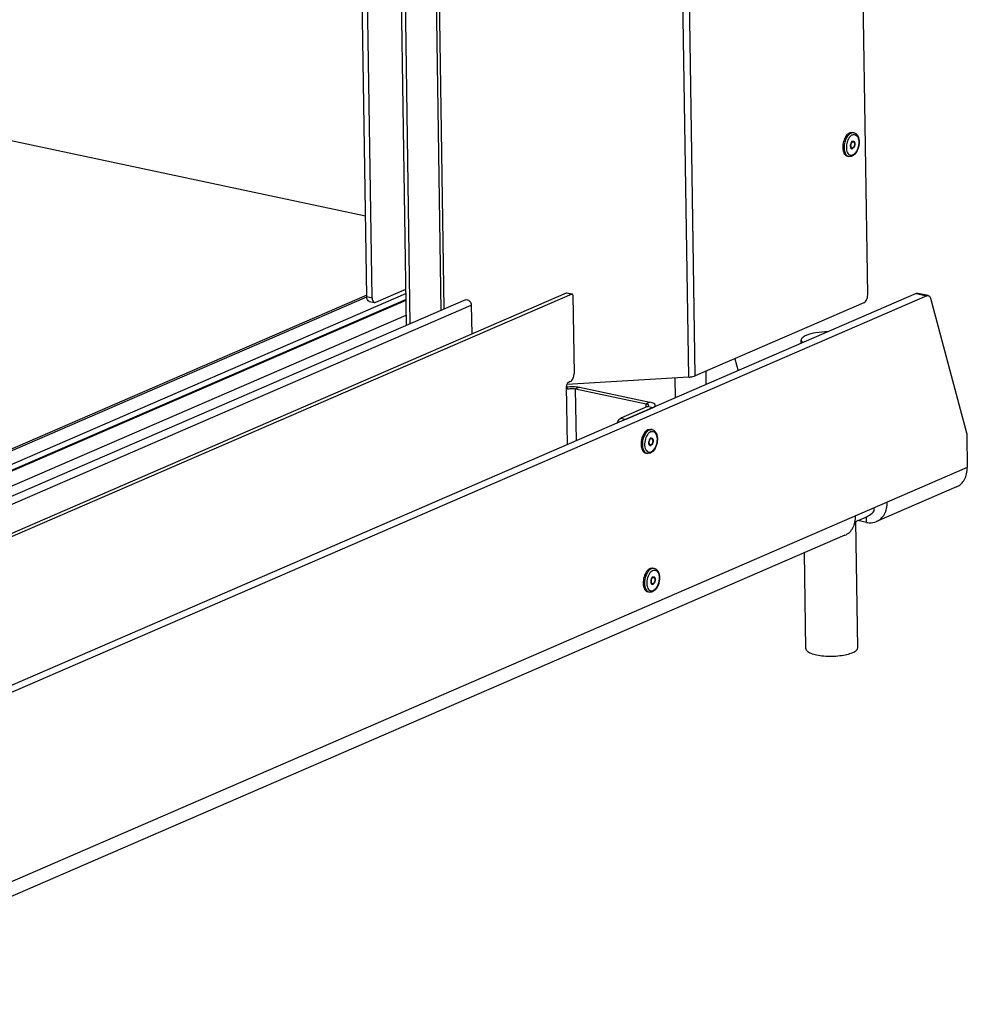
# Model space of a CAD drawing. Units: millimetres. Extents: x 0 to 7000, y 0 to 4950.
# Drawn here: x 3105 to 3397, y 440 to 744 of the extents above; entities that cross this region are included whole.
import ezdxf

# ---------------------------------------------------------------- set-up
doc = ezdxf.new("R2010")
doc.units = ezdxf.units.MM
doc.header["$LTSCALE"] = 385
for name, color, linetype in [('BR100GO060030TEKEN', 7, 'CONTINUOUS'), ('DIN6334-M16-RECHTS-STAALTEKEN', 7, 'CONTINUOUS'), ('DIN7337A-4_0X10_0-AL-STAALTEKEN', 7, 'CONTINUOUS'), ('DIN7337A-4_0X7_0-AL-STAAL-TEKEN', 7, 'CONTINUOUS'), ('INF060VTEKEN', 7, 'CONTINUOUS'), ('PAN002TEKEN', 7, 'CONTINUOUS'), ('PAN005TEKEN', 7, 'CONTINUOUS'), ('PAN017-100TEKEN', 7, 'CONTINUOUS'), ('PAN027-100TEKEN', 7, 'CONTINUOUS'), ('PANCUB003-100TEKEN', 7, 'CONTINUOUS'), ('PANCUB005TEKEN', 7, 'CONTINUOUS'), ('PANCUBMAG011TEKEN', 7, 'CONTINUOUS'), ('VOET-M16X100TEKEN', 7, 'CONTINUOUS')]:
    doc.layers.add(name, color=color, linetype=linetype)

msp = doc.modelspace()

# ---------------------------------------------------------------- linework, layer by layer
at = {"layer": 'BR100GO060030TEKEN', "color": 7, "linetype": 'Continuous'}
msp.add_line((3211.456, 682.883), (3098.604, 706.848), dxfattribs=at)
at = {"layer": 'DIN6334-M16-RECHTS-STAALTEKEN', "color": 5, "linetype": 'Continuous'}
msp.add_line((3368.411, 591.934), (3368.396, 592.91), dxfattribs=at)
for points, knots in [([(3364.322, 589.396), (3364.669, 589.547), (3365.551, 589.927), (3367.019, 590.609), (3368.009, 591.412), (3368.411, 591.934)], [0, 0, 0, 0, 0.2338781, 0.5933786, 1, 1, 1, 1]), ([(3362.437, 588.612), (3362.595, 588.67), (3363.229, 588.918), (3363.852, 589.193), (3364.322, 589.396)], [0, 0, 0, 0, 0.2474558, 1, 1, 1, 1])]:
    msp.add_open_spline(points, degree=3, knots=knots, dxfattribs=at)
at = {"layer": 'DIN7337A-4_0X10_0-AL-STAALTEKEN', "color": 5, "linetype": 'Continuous'}
for p, q in [((3299.84, 617.032), (3299.437, 617.117)), ((3299.671, 614.256), (3299.51, 614.29)), ((3299.256, 612.3), (3299.095, 612.334)), ((3298.282, 609.695), (3297.879, 609.781)), ((3300.493, 574.223), (3300.09, 574.309)), ((3300.325, 571.448), (3300.164, 571.482)), ((3299.91, 569.491), (3299.748, 569.526)), ((3298.935, 566.887), (3298.532, 566.973))]:
    msp.add_line(p, q, dxfattribs=at)
for centre, radius, start, end in [((3301.49, 613.346), 3.74, 144.05634, 145.3833), ((3299.831, 613.648), 0.865, 127.94245, 131.39703), ((3299.44, 614.048), 0.454, 54.18132, 55.35778), ((3301.29, 612.393), 3.742, 190.60233, 191.94212), ((3299.134, 612.543), 0.413, 271.14734, 275.22664), ((3299.132, 612.563), 0.433, 275.23725, 279.5928), ((3298.935, 612.942), 0.865, 307.94245, 311.39703), ((3298.598, 611.013), 1.359, 236.89864, 239.55935), ((3302.144, 570.537), 3.74, 144.05634, 145.3833), ((3300.485, 570.84), 0.865, 127.94245, 131.39703), ((3300.094, 571.24), 0.454, 54.18132, 55.35778), ((3301.944, 569.585), 3.742, 190.60233, 191.94212), ((3299.788, 569.735), 0.413, 271.14734, 275.22664), ((3299.786, 569.754), 0.433, 275.23725, 279.5928), ((3299.589, 570.133), 0.865, 307.94245, 311.39703), ((3299.251, 568.205), 1.359, 236.89864, 239.55935)]:
    msp.add_arc(centre, radius, start, end, dxfattribs=at)
for points, knots in [([(3299.006, 616.931), (3298.749, 616.819), (3298.243, 616.444), (3297.41, 615.33), (3296.918, 613.881), (3296.807, 612.364), (3296.954, 611.089), (3297.394, 610.175), (3297.856, 609.874)], [0, 0, 0, 0, 0.1047799, 0.2294999, 0.5162162, 0.6611991, 0.7941604, 1, 1, 1, 1]), ([(3298.603, 617.016), (3298.483, 616.964), (3297.959, 616.664), (3297.562, 616.18), (3297.316, 615.782)], [0, 0, 0, 0, 0.2192634, 1, 1, 1, 1]), ([(3298.603, 617.016), (3298.672, 617.046), (3298.938, 617.143), (3299.234, 617.16), (3299.437, 617.117)], [0, 0, 0, 0, 0.2661917, 1, 1, 1, 1]), ([(3299.006, 616.931), (3299.075, 616.961), (3299.341, 617.057), (3299.637, 617.075), (3299.84, 617.032)], [0, 0, 0, 0, 0.2661917, 1, 1, 1, 1]), ([(3299.84, 617.032), (3300.129, 616.97), (3300.698, 616.652), (3301.232, 615.807), (3301.492, 614.75), (3301.499, 613.57), (3301.262, 612.369), (3300.698, 610.988), (3299.933, 610.084), (3299.307, 609.813)], [0, 0, 0, 0, 0.1031406, 0.2142291, 0.3395271, 0.4780157, 0.6222318, 0.7622626, 1, 1, 1, 1]), ([(3297.316, 615.782), (3296.961, 615.206), (3296.48, 613.911), (3296.393, 612.532), (3296.484, 611.861)], [0, 0, 0, 0, 0.5000216, 1, 1, 1, 1]), ([(3298.412, 615.47), (3298.042, 614.933), (3297.558, 613.684), (3297.492, 612.346), (3297.612, 611.705)], [0, 0, 0, 0, 0.4999545, 1, 1, 1, 1]), ([(3299.416, 616.37), (3299.33, 616.332), (3298.956, 616.127), (3298.656, 615.807), (3298.462, 615.541)], [0, 0, 0, 0, 0.2233886, 1, 1, 1, 1]), ([(3299.259, 614.297), (3299.097, 614.154), (3298.852, 613.741), (3298.735, 613.168), (3298.766, 612.706), (3298.853, 612.416), (3299, 612.199), (3299.144, 612.119), (3299.214, 612.104)], [0, 0, 0, 0, 0.259711, 0.5541, 0.691848, 0.812513, 0.913437, 1, 1, 1, 1]), ([(3299.449, 614.229), (3299.286, 614.159), (3299.088, 613.913), (3298.936, 613.544), (3298.87, 613.213), (3298.868, 612.891), (3298.932, 612.609), (3299.057, 612.394), (3299.191, 612.314), (3299.256, 612.3)], [0, 0, 0, 0, 0.2353732, 0.3815259, 0.53302, 0.6778705, 0.8057549, 0.9115041, 1, 1, 1, 1]), ([(3299.288, 614.264), (3299.245, 614.245), (3299.19, 614.211), (3299.141, 614.17), (3299.128, 614.159)], [0, 0, 0, 0, 0.7340712, 1, 1, 1, 1]), ([(3299.288, 614.264), (3299.306, 614.271), (3299.377, 614.297), (3299.456, 614.302), (3299.51, 614.29)], [0, 0, 0, 0, 0.2660529, 1, 1, 1, 1]), ([(3299.416, 616.37), (3299.644, 616.468), (3300.183, 616.55), (3300.893, 616.052), (3301.293, 615.178), (3301.435, 614.071), (3301.303, 612.856), (3300.917, 611.7), (3300.334, 610.759), (3299.792, 610.308), (3299.511, 610.186)], [0, 0, 0, 0, 0.0918999, 0.1844669, 0.2991716, 0.4388971, 0.5936159, 0.747937, 0.8865968, 1, 1, 1, 1]), ([(3299.446, 614.42), (3299.468, 614.429), (3299.553, 614.46), (3299.648, 614.466), (3299.713, 614.452)], [0, 0, 0, 0, 0.2660529, 1, 1, 1, 1]), ([(3299.449, 614.229), (3299.468, 614.237), (3299.538, 614.263), (3299.617, 614.268), (3299.671, 614.256)], [0, 0, 0, 0, 0.2660529, 1, 1, 1, 1]), ([(3299.671, 614.256), (3299.737, 614.242), (3299.871, 614.162), (3299.996, 613.947), (3300.06, 613.665), (3300.058, 613.343), (3299.991, 613.012), (3299.839, 612.642), (3299.641, 612.397), (3299.478, 612.327)], [0, 0, 0, 0, 0.0884959, 0.1942451, 0.3221295, 0.46698, 0.6184741, 0.7646268, 1, 1, 1, 1]), ([(3299.713, 614.452), (3299.791, 614.435), (3299.952, 614.339), (3300.102, 614.08), (3300.179, 613.742), (3300.177, 613.356), (3300.096, 612.959), (3299.914, 612.515), (3299.677, 612.221), (3299.481, 612.136)], [0, 0, 0, 0, 0.0884959, 0.1942451, 0.3221295, 0.46698, 0.6184741, 0.7646268, 1, 1, 1, 1]), ([(3299.706, 614.417), (3299.736, 614.395), (3299.861, 614.279), (3299.931, 614.115), (3299.965, 613.987)], [0, 0, 0, 0, 0.2201323, 1, 1, 1, 1]), ([(3296.484, 611.861), (3296.52, 611.597), (3296.629, 611.104), (3296.927, 610.459), (3297.344, 609.989), (3297.702, 609.818), (3297.879, 609.781)], [0, 0, 0, 0, 0.3023334, 0.5671583, 0.7954556, 1, 1, 1, 1]), ([(3297.629, 611.619), (3297.686, 611.348), (3297.846, 610.861), (3298.284, 610.281), (3298.9, 610.017), (3299.321, 610.104), (3299.511, 610.186)], [0, 0, 0, 0, 0.3033425, 0.5548828, 0.7731912, 1, 1, 1, 1]), ([(3298.802, 612.604), (3298.818, 612.568), (3298.883, 612.45), (3299, 612.354), (3299.095, 612.334)], [0, 0, 0, 0, 0.2871354, 1, 1, 1, 1]), ([(3299.214, 612.104), (3299.279, 612.09), (3299.374, 612.096), (3299.459, 612.127), (3299.481, 612.136)], [0, 0, 0, 0, 0.7339471, 1, 1, 1, 1]), ([(3299.256, 612.3), (3299.31, 612.288), (3299.389, 612.293), (3299.46, 612.319), (3299.478, 612.327)], [0, 0, 0, 0, 0.7339471, 1, 1, 1, 1]), ([(3299.307, 609.813), (3299.225, 609.778), (3298.899, 609.66), (3298.534, 609.642), (3298.282, 609.695)], [0, 0, 0, 0, 0.2566059, 1, 1, 1, 1]), ([(3299.257, 574.208), (3299.326, 574.238), (3299.591, 574.334), (3299.888, 574.352), (3300.09, 574.309)], [0, 0, 0, 0, 0.2661917, 1, 1, 1, 1]), ([(3299.66, 574.123), (3299.729, 574.152), (3299.994, 574.249), (3300.291, 574.266), (3300.493, 574.223)], [0, 0, 0, 0, 0.2661917, 1, 1, 1, 1]), ([(3297.97, 572.973), (3297.614, 572.397), (3297.134, 571.102), (3297.047, 569.724), (3297.138, 569.053)], [0, 0, 0, 0, 0.5000216, 1, 1, 1, 1]), ([(3299.66, 574.123), (3299.403, 574.011), (3298.897, 573.636), (3298.064, 572.522), (3297.572, 571.073), (3297.461, 569.556), (3297.608, 568.281), (3298.048, 567.367), (3298.509, 567.066)], [0, 0, 0, 0, 0.1047799, 0.2294999, 0.5162162, 0.6611991, 0.7941604, 1, 1, 1, 1]), ([(3299.257, 574.208), (3299.136, 574.156), (3298.612, 573.856), (3298.216, 573.372), (3297.97, 572.973)], [0, 0, 0, 0, 0.2192634, 1, 1, 1, 1]), ([(3299.066, 572.662), (3298.695, 572.125), (3298.211, 570.876), (3298.145, 569.538), (3298.266, 568.896)], [0, 0, 0, 0, 0.4999545, 1, 1, 1, 1]), ([(3300.07, 573.561), (3299.983, 573.524), (3299.609, 573.319), (3299.31, 572.999), (3299.116, 572.732)], [0, 0, 0, 0, 0.2233886, 1, 1, 1, 1]), ([(3299.912, 571.489), (3299.75, 571.346), (3299.506, 570.932), (3299.389, 570.359), (3299.42, 569.897), (3299.507, 569.608), (3299.654, 569.39), (3299.798, 569.311), (3299.868, 569.296)], [0, 0, 0, 0, 0.259711, 0.5541, 0.691848, 0.812513, 0.913437, 1, 1, 1, 1]), ([(3300.103, 571.421), (3299.94, 571.35), (3299.742, 571.105), (3299.59, 570.735), (3299.523, 570.405), (3299.521, 570.083), (3299.585, 569.801), (3299.71, 569.586), (3299.844, 569.505), (3299.91, 569.491)], [0, 0, 0, 0, 0.2353732, 0.3815259, 0.53302, 0.6778705, 0.8057549, 0.9115041, 1, 1, 1, 1]), ([(3299.942, 571.455), (3299.899, 571.437), (3299.844, 571.402), (3299.795, 571.362), (3299.782, 571.35)], [0, 0, 0, 0, 0.7340712, 1, 1, 1, 1]), ([(3299.942, 571.455), (3299.96, 571.463), (3300.031, 571.489), (3300.11, 571.493), (3300.164, 571.482)], [0, 0, 0, 0, 0.2660529, 1, 1, 1, 1]), ([(3300.493, 574.223), (3300.783, 574.162), (3301.352, 573.843), (3301.886, 572.998), (3302.146, 571.941), (3302.153, 570.762), (3301.916, 569.561), (3301.352, 568.18), (3300.586, 567.276), (3299.96, 567.005)], [0, 0, 0, 0, 0.1031406, 0.2142291, 0.3395271, 0.4780157, 0.6222318, 0.7622626, 1, 1, 1, 1]), ([(3300.07, 573.561), (3300.298, 573.66), (3300.837, 573.742), (3301.547, 573.243), (3301.947, 572.369), (3302.088, 571.262), (3301.956, 570.048), (3301.571, 568.891), (3300.988, 567.95), (3300.445, 567.5), (3300.165, 567.378)], [0, 0, 0, 0, 0.0918999, 0.1844669, 0.2991716, 0.4388971, 0.5936159, 0.747937, 0.8865968, 1, 1, 1, 1]), ([(3300.1, 571.611), (3300.122, 571.621), (3300.207, 571.652), (3300.302, 571.657), (3300.367, 571.643)], [0, 0, 0, 0, 0.2660529, 1, 1, 1, 1]), ([(3300.103, 571.421), (3300.121, 571.429), (3300.192, 571.455), (3300.271, 571.459), (3300.325, 571.448)], [0, 0, 0, 0, 0.2660529, 1, 1, 1, 1]), ([(3300.325, 571.448), (3300.39, 571.434), (3300.524, 571.354), (3300.649, 571.138), (3300.713, 570.857), (3300.711, 570.534), (3300.645, 570.204), (3300.493, 569.834), (3300.295, 569.589), (3300.132, 569.518)], [0, 0, 0, 0, 0.0884959, 0.1942451, 0.3221295, 0.46698, 0.6184741, 0.7646268, 1, 1, 1, 1]), ([(3300.367, 571.643), (3300.445, 571.627), (3300.606, 571.53), (3300.756, 571.272), (3300.832, 570.934), (3300.83, 570.547), (3300.75, 570.151), (3300.568, 569.707), (3300.33, 569.413), (3300.135, 569.328)], [0, 0, 0, 0, 0.0884959, 0.1942451, 0.3221295, 0.46698, 0.6184741, 0.7646268, 1, 1, 1, 1]), ([(3300.359, 571.608), (3300.39, 571.586), (3300.515, 571.47), (3300.585, 571.306), (3300.619, 571.179)], [0, 0, 0, 0, 0.2201323, 1, 1, 1, 1]), ([(3297.138, 569.053), (3297.174, 568.788), (3297.283, 568.295), (3297.581, 567.651), (3297.997, 567.18), (3298.356, 567.01), (3298.532, 566.973)], [0, 0, 0, 0, 0.3023334, 0.5671583, 0.7954556, 1, 1, 1, 1]), ([(3298.283, 568.81), (3298.34, 568.54), (3298.5, 568.053), (3298.937, 567.473), (3299.554, 567.208), (3299.975, 567.296), (3300.165, 567.378)], [0, 0, 0, 0, 0.3033425, 0.5548828, 0.7731912, 1, 1, 1, 1]), ([(3299.456, 569.795), (3299.472, 569.76), (3299.536, 569.642), (3299.654, 569.546), (3299.748, 569.526)], [0, 0, 0, 0, 0.2871354, 1, 1, 1, 1]), ([(3299.868, 569.296), (3299.933, 569.282), (3300.028, 569.288), (3300.113, 569.318), (3300.135, 569.328)], [0, 0, 0, 0, 0.7339471, 1, 1, 1, 1]), ([(3299.91, 569.491), (3299.964, 569.48), (3300.043, 569.485), (3300.113, 569.51), (3300.132, 569.518)], [0, 0, 0, 0, 0.7339471, 1, 1, 1, 1]), ([(3299.96, 567.005), (3299.879, 566.969), (3299.552, 566.852), (3299.188, 566.833), (3298.935, 566.887)], [0, 0, 0, 0, 0.2566059, 1, 1, 1, 1])]:
    msp.add_open_spline(points, degree=3, knots=knots, dxfattribs=at)
for points in [[(3299.446, 614.42), (3299.394, 614.397), (3299.344, 614.366), (3299.299, 614.331)], [(3299.625, 614.463), (3299.651, 614.452), (3299.675, 614.438), (3299.698, 614.422)], [(3299.205, 612.136), (3299.244, 612.143), (3299.283, 612.155), (3299.32, 612.171)], [(3299.467, 612.26), (3299.422, 612.224), (3299.373, 612.193), (3299.32, 612.171)], [(3299.638, 612.432), (3299.599, 612.382), (3299.555, 612.335), (3299.507, 612.293)], [(3297.909, 609.841), (3298.024, 609.774), (3298.151, 609.723), (3298.282, 609.695)], [(3300.1, 571.611), (3300.047, 571.588), (3299.998, 571.557), (3299.953, 571.522)], [(3300.278, 571.654), (3300.304, 571.643), (3300.329, 571.63), (3300.352, 571.614)], [(3299.858, 569.327), (3299.898, 569.334), (3299.937, 569.346), (3299.974, 569.362)], [(3300.121, 569.451), (3300.076, 569.416), (3300.026, 569.385), (3299.974, 569.362)], [(3300.292, 569.624), (3300.252, 569.574), (3300.209, 569.527), (3300.161, 569.484)], [(3298.563, 567.033), (3298.678, 566.965), (3298.805, 566.915), (3298.935, 566.887)]]:
    msp.add_open_spline(points, degree=3, dxfattribs=at)
at = {"layer": 'DIN7337A-4_0X7_0-AL-STAAL-TEKEN', "color": 5, "linetype": 'Continuous'}
for p, q in [((3362.077, 708.652), (3361.674, 708.738)), ((3361.909, 705.877), (3361.747, 705.911)), ((3361.493, 703.92), (3361.332, 703.955)), ((3360.519, 701.316), (3360.116, 701.402))]:
    msp.add_line(p, q, dxfattribs=at)
for centre, radius, start, end in [((3363.811, 704.776), 5.002, 148.46371, 151.25391), ((3363.64, 704.88), 4.802, 148.28901, 148.44628), ((3363.649, 705.022), 3.644, 143.67274, 144.0486), ((3361.696, 705.699), 0.418, 57.72112, 66.32966), ((3361.685, 705.681), 0.44, 56.50551, 57.7706), ((3363.651, 704.15), 4.975, 184.94244, 187.70776), ((3363.675, 704.012), 4.592, 188.91161, 189.51852), ((3361.371, 704.166), 0.416, 270.8271, 276.47519), ((3361.369, 704.186), 0.436, 276.46397, 279.58871)]:
    msp.add_arc(centre, radius, start, end, dxfattribs=at)
for points, knots in [([(3361.244, 708.552), (3360.871, 708.39), (3360.164, 707.756), (3359.46, 706.461), (3359.065, 704.915), (3359.057, 703.821), (3359.139, 703.3)], [0, 0, 0, 0, 0.2043113, 0.4577036, 0.734907, 1, 1, 1, 1]), ([(3360.841, 708.637), (3360.72, 708.585), (3360.197, 708.285), (3359.801, 707.802), (3359.555, 707.404)], [0, 0, 0, 0, 0.2192836, 1, 1, 1, 1]), ([(3361.654, 707.99), (3361.568, 707.953), (3361.201, 707.753), (3360.905, 707.441), (3360.714, 707.181)], [0, 0, 0, 0, 0.2237653, 1, 1, 1, 1]), ([(3360.841, 708.637), (3360.91, 708.667), (3361.175, 708.763), (3361.471, 708.781), (3361.674, 708.738)], [0, 0, 0, 0, 0.2662011, 1, 1, 1, 1]), ([(3361.244, 708.552), (3361.312, 708.581), (3361.578, 708.678), (3361.874, 708.695), (3362.077, 708.652)], [0, 0, 0, 0, 0.2662011, 1, 1, 1, 1]), ([(3362.077, 708.652), (3362.367, 708.591), (3362.935, 708.272), (3363.469, 707.427), (3363.73, 706.37), (3363.737, 705.191), (3363.499, 703.99), (3362.936, 702.609), (3362.17, 701.705), (3361.544, 701.434)], [0, 0, 0, 0, 0.1031426, 0.2142281, 0.3395255, 0.4780144, 0.6222296, 0.7622617, 1, 1, 1, 1]), ([(3361.654, 707.99), (3361.881, 708.089), (3362.42, 708.171), (3363.131, 707.673), (3363.53, 706.798), (3363.672, 705.692), (3363.54, 704.477), (3363.154, 703.32), (3362.572, 702.379), (3362.029, 701.929), (3361.748, 701.807)], [0, 0, 0, 0, 0.0919001, 0.1844671, 0.2991715, 0.4388973, 0.593616, 0.747937, 0.8865967, 1, 1, 1, 1]), ([(3359.425, 707.182), (3359.139, 706.66), (3358.738, 705.52), (3358.644, 704.314), (3358.695, 703.721)], [0, 0, 0, 0, 0.5001914, 1, 1, 1, 1]), ([(3360.463, 706.793), (3360.198, 706.329), (3359.83, 705.306), (3359.747, 704.222), (3359.798, 703.689)], [0, 0, 0, 0, 0.499731, 1, 1, 1, 1]), ([(3361.497, 705.919), (3361.334, 705.776), (3361.09, 705.362), (3360.972, 704.789), (3361.003, 704.327), (3361.09, 704.037), (3361.237, 703.819), (3361.381, 703.74), (3361.452, 703.725)], [0, 0, 0, 0, 0.259639, 0.5540375, 0.6918072, 0.8124941, 0.9134311, 1, 1, 1, 1]), ([(3361.686, 705.85), (3361.523, 705.779), (3361.326, 705.534), (3361.174, 705.165), (3361.107, 704.834), (3361.105, 704.512), (3361.169, 704.23), (3361.294, 704.015), (3361.428, 703.934), (3361.493, 703.92)], [0, 0, 0, 0, 0.2353728, 0.381525, 0.5330191, 0.6778697, 0.8057531, 0.9115032, 1, 1, 1, 1]), ([(3361.525, 705.884), (3361.483, 705.866), (3361.429, 705.832), (3361.381, 705.792), (3361.368, 705.781)], [0, 0, 0, 0, 0.7343341, 1, 1, 1, 1]), ([(3361.684, 706.04), (3361.667, 706.033), (3361.6, 706), (3361.539, 705.956), (3361.497, 705.919)], [0, 0, 0, 0, 0.2354913, 1, 1, 1, 1]), ([(3361.525, 705.884), (3361.544, 705.892), (3361.614, 705.918), (3361.693, 705.923), (3361.747, 705.911)], [0, 0, 0, 0, 0.2660922, 1, 1, 1, 1]), ([(3361.684, 706.04), (3361.706, 706.05), (3361.79, 706.081), (3361.885, 706.086), (3361.95, 706.072)], [0, 0, 0, 0, 0.2660922, 1, 1, 1, 1]), ([(3361.686, 705.85), (3361.705, 705.858), (3361.776, 705.884), (3361.855, 705.888), (3361.909, 705.877)], [0, 0, 0, 0, 0.2660922, 1, 1, 1, 1]), ([(3361.909, 705.877), (3361.974, 705.863), (3362.108, 705.783), (3362.233, 705.567), (3362.297, 705.286), (3362.295, 704.963), (3362.228, 704.633), (3362.076, 704.263), (3361.879, 704.018), (3361.715, 703.947)], [0, 0, 0, 0, 0.0884968, 0.1942469, 0.3221303, 0.4669809, 0.618475, 0.7646272, 1, 1, 1, 1]), ([(3361.95, 706.072), (3362.029, 706.056), (3362.189, 705.959), (3362.34, 705.701), (3362.416, 705.363), (3362.414, 704.976), (3362.334, 704.58), (3362.151, 704.136), (3361.914, 703.842), (3361.718, 703.757)], [0, 0, 0, 0, 0.0884968, 0.1942469, 0.3221303, 0.4669809, 0.618475, 0.7646272, 1, 1, 1, 1]), ([(3361.928, 706.048), (3361.96, 706.026), (3362.095, 705.909), (3362.169, 705.737), (3362.204, 705.603)], [0, 0, 0, 0, 0.2190144, 1, 1, 1, 1]), ([(3358.722, 703.483), (3358.758, 703.218), (3358.866, 702.725), (3359.164, 702.08), (3359.581, 701.609), (3359.939, 701.439), (3360.116, 701.402)], [0, 0, 0, 0, 0.3023422, 0.5671712, 0.7954656, 1, 1, 1, 1]), ([(3359.146, 703.252), (3359.18, 703.051), (3359.336, 702.383), (3359.723, 701.712), (3360.144, 701.463)], [0, 0, 0, 0, 0.2950417, 1, 1, 1, 1]), ([(3359.867, 703.238), (3359.924, 702.968), (3360.084, 702.481), (3360.522, 701.901), (3361.138, 701.637), (3361.558, 701.725), (3361.748, 701.807)], [0, 0, 0, 0, 0.3033091, 0.5548343, 0.7731601, 1, 1, 1, 1]), ([(3361.038, 704.228), (3361.054, 704.192), (3361.118, 704.073), (3361.237, 703.975), (3361.332, 703.955)], [0, 0, 0, 0, 0.2875457, 1, 1, 1, 1]), ([(3361.452, 703.725), (3361.517, 703.711), (3361.611, 703.717), (3361.696, 703.748), (3361.718, 703.757)], [0, 0, 0, 0, 0.7339078, 1, 1, 1, 1]), ([(3361.493, 703.92), (3361.547, 703.909), (3361.626, 703.914), (3361.697, 703.939), (3361.715, 703.947)], [0, 0, 0, 0, 0.7339078, 1, 1, 1, 1]), ([(3361.744, 703.913), (3361.729, 703.9), (3361.672, 703.853), (3361.607, 703.813), (3361.557, 703.791)], [0, 0, 0, 0, 0.2655152, 1, 1, 1, 1]), ([(3361.544, 701.434), (3361.462, 701.398), (3361.136, 701.281), (3360.771, 701.262), (3360.519, 701.316)], [0, 0, 0, 0, 0.2566059, 1, 1, 1, 1])]:
    msp.add_open_spline(points, degree=3, knots=knots, dxfattribs=at)
for points in [[(3360.7, 707.162), (3360.614, 707.043), (3360.535, 706.92), (3360.463, 706.793)], [(3359.798, 703.689), (3359.813, 703.538), (3359.835, 703.387), (3359.867, 703.238)], [(3361.442, 703.757), (3361.481, 703.763), (3361.52, 703.775), (3361.557, 703.791)], [(3361.873, 704.05), (3361.834, 704.001), (3361.791, 703.954), (3361.744, 703.913)], [(3360.144, 701.463), (3360.26, 701.395), (3360.388, 701.344), (3360.519, 701.316)]]:
    msp.add_open_spline(points, degree=3, dxfattribs=at)
at = {"layer": 'INF060VTEKEN', "color": 5, "linetype": 'Continuous'}
for p, q in [((2965.321, 544.905), (3223.938, 656.949)), ((2969.035, 541.922), (3224.008, 652.388))]:
    msp.add_line(p, q, dxfattribs=at)
at = {"layer": 'PAN002TEKEN', "color": 5, "linetype": 'Continuous'}
for p, q in [((3211.828, 658.535), (2960.514, 549.655)), ((2960.862, 549.277), (3211.839, 658.011)), ((2964.35, 546.625), (3223.906, 659.076)), ((3223.935, 657.174), (2964.379, 544.723))]:
    msp.add_line(p, q, dxfattribs=at)
at = {"layer": 'PAN005TEKEN', "color": 5, "linetype": 'Continuous'}
for p, q in [((3381.37, 659.026), (3022.249, 503.438)), ((3384.594, 658.341), (3025.473, 502.754)), ((3381.37, 659.026), (3384.594, 658.341)), ((3385.038, 658.395), (3381.814, 659.079)), ((3385.725, 657.571), (3396.843, 616.086)), ((3325.357, 638.921), (3326.357, 635.191)), ((3396.924, 615.466), (3397.079, 605.337)), ((3397.079, 605.337), (3014.76, 439.699)), ((3393.812, 599.366), (3369.103, 588.661)), ((3366.039, 588.391), (3366.012, 590.151)), ((3366.039, 588.391), (3363.325, 588.967)), ((3359.338, 584.43), (3046.558, 448.92))]:
    msp.add_line(p, q, dxfattribs=at)
for points in [[(3381.814, 659.079), (3381.668, 659.11), (3381.507, 659.085), (3381.37, 659.026)], [(3384.594, 658.341), (3384.731, 658.4), (3384.892, 658.426), (3385.038, 658.395)], [(3396.843, 616.086), (3396.897, 615.885), (3396.921, 615.674), (3396.924, 615.466)]]:
    msp.add_open_spline(points, degree=3, dxfattribs=at)
for points, knots in [([(3385.038, 658.395), (3385.116, 658.378), (3385.465, 658.23), (3385.65, 657.85), (3385.725, 657.571)], [0, 0, 0, 0, 0.2167162, 1, 1, 1, 1]), ([(3393.812, 599.366), (3394.315, 599.584), (3395.272, 600.222), (3396.726, 602.158), (3397.098, 604.073), (3397.079, 605.337)], [0, 0, 0, 0, 0.2297884, 0.4702771, 1, 1, 1, 1]), ([(3369.103, 588.661), (3369.606, 588.879), (3370.563, 589.517), (3372.017, 591.453), (3372.389, 593.368), (3372.37, 594.632)], [0, 0, 0, 0, 0.2297884, 0.4702771, 1, 1, 1, 1]), ([(3359.338, 584.43), (3359.841, 584.648), (3360.798, 585.286), (3362.252, 587.223), (3362.624, 589.137), (3362.605, 590.402)], [0, 0, 0, 0, 0.2297884, 0.4702771, 1, 1, 1, 1]), ([(3366.039, 588.391), (3366.302, 588.335), (3367.327, 588.188), (3368.4, 588.356), (3369.103, 588.661)], [0, 0, 0, 0, 0.2600143, 1, 1, 1, 1])]:
    msp.add_open_spline(points, degree=3, knots=knots, dxfattribs=at)
at = {"layer": 'PAN017-100TEKEN', "color": 5, "linetype": 'Continuous'}
for p, q in [((3211.835, 658.062), (3197.386, 1604.409)), ((3213.447, 657.72), (3198.982, 1605.1)), ((3214.66, 656.33), (3223.886, 660.327)), ((3211.835, 658.062), (3213.447, 657.72)), ((3212.604, 656.618), (3214.216, 656.276))]:
    msp.add_line(p, q, dxfattribs=at)
for points, knots in [([(3212.604, 656.618), (3212.369, 656.668), (3211.913, 657.143), (3211.841, 657.728), (3211.835, 658.062)], [0, 0, 0, 0, 0.4186119, 1, 1, 1, 1]), ([(3213.447, 657.72), (3213.452, 657.386), (3213.525, 656.801), (3213.981, 656.326), (3214.216, 656.276)], [0, 0, 0, 0, 0.5813881, 1, 1, 1, 1])]:
    msp.add_open_spline(points, degree=3, knots=knots, dxfattribs=at)
msp.add_open_spline([(3214.216, 656.276), (3214.362, 656.245), (3214.523, 656.271), (3214.66, 656.33)], degree=3, dxfattribs=at)
at = {"layer": 'PAN027-100TEKEN', "color": 5, "linetype": 'Continuous'}
for p, q in [((3366.37, 658.605), (3351.177, 1653.662)), ((3311.16, 633.227), (3295.909, 1632.09)), ((3313.124, 633.621), (3297.873, 1632.483)), ((3234.757, 653.83), (3220.092, 1614.246)), ((3235.735, 654.254), (3221.071, 1614.67)), ((3224.056, 649.194), (3209.392, 1609.61)), ((3225.254, 649.713), (3210.589, 1610.129)), ((3365.216, 656.189), (3313.124, 633.621)), ((3311.16, 633.227), (3273.524, 630.932))]:
    msp.add_line(p, q, dxfattribs=at)
for points, knots in [([(3365.216, 656.189), (3365.594, 656.354), (3366.187, 657.178), (3366.378, 658.095), (3366.37, 658.605)], [0, 0, 0, 0, 0.4471327, 1, 1, 1, 1]), ([(3311.16, 633.227), (3311.351, 633.239), (3312.016, 633.302), (3312.685, 633.431), (3313.124, 633.621)], [0, 0, 0, 0, 0.2850713, 1, 1, 1, 1])]:
    msp.add_open_spline(points, degree=3, knots=knots, dxfattribs=at)
at = {"layer": 'PANCUB003-100TEKEN', "color": 5, "linetype": 'Continuous'}
for p, q in [((3316.558, 630.946), (3316.495, 635.082)), ((3307.063, 626.833), (3306.969, 632.972))]:
    msp.add_line(p, q, dxfattribs=at)
at = {"layer": 'PANCUB005TEKEN', "color": 5, "linetype": 'Continuous'}
for p, q in [((2971.353, 528.327), (3273.48, 659.222)), ((3275.092, 658.879), (2972.965, 527.984)), ((3273.48, 659.222), (3275.092, 658.879)), ((3273.591, 659.235), (3275.203, 658.893)), ((3275.395, 658.532), (3275.766, 634.274)), ((3273.717, 612.386), (3273.442, 630.394)), ((3273.556, 629.849), (3274.032, 629.613)), ((3274.611, 631.858), (3274.019, 631.602)), ((3277.436, 630.126), (3276.252, 629.614)), ((3276.252, 629.614), (3298.012, 624.993)), ((3276.497, 613.59), (3276.252, 629.614)), ((3277.436, 630.126), (3299.196, 625.506)), ((3298.441, 624.138), (3290.155, 620.548)), ((3300.052, 623.795), (3291.767, 620.206)), ((3299.196, 625.506), (3298.012, 624.993)), ((3298.028, 623.959), (3298.012, 624.993)), ((3300.052, 623.795), (3298.441, 624.138)), ((3300.834, 624.134), (3300.828, 624.541)), ((3290.155, 620.548), (3291.767, 620.206))]:
    msp.add_line(p, q, dxfattribs=at)
for points in [[(3273.48, 659.222), (3273.515, 659.236), (3273.555, 659.243), (3273.591, 659.235)], [(3275.203, 658.893), (3275.167, 658.901), (3275.126, 658.894), (3275.092, 658.879)]]:
    msp.add_open_spline(points, degree=3, dxfattribs=at)
for points, knots in [([(3275.395, 658.532), (3275.395, 658.577), (3275.384, 658.712), (3275.297, 658.873), (3275.203, 658.893)], [0, 0, 0, 0, 0.3181457, 1, 1, 1, 1]), ([(3274.611, 631.858), (3274.99, 632.022), (3275.583, 632.847), (3275.774, 633.764), (3275.766, 634.274)], [0, 0, 0, 0, 0.4471322, 1, 1, 1, 1]), ([(3274.019, 631.602), (3273.83, 631.52), (3273.534, 631.108), (3273.438, 630.649), (3273.442, 630.394)], [0, 0, 0, 0, 0.4471322, 1, 1, 1, 1]), ([(3273.442, 630.394), (3273.442, 630.382), (3273.444, 630.318), (3273.449, 630.255), (3273.455, 630.205)], [0, 0, 0, 0, 0.2008656, 1, 1, 1, 1]), ([(3273.455, 630.205), (3273.464, 630.128), (3273.504, 629.905), (3273.653, 629.672), (3273.798, 629.624)], [0, 0, 0, 0, 0.3367646, 1, 1, 1, 1]), ([(3273.46, 630.206), (3274.136, 630.307), (3275.47, 630.38), (3276.803, 630.261), (3277.436, 630.126)], [0, 0, 0, 0, 0.5138328, 1, 1, 1, 1]), ([(3273.798, 629.624), (3273.851, 629.606), (3273.932, 629.596), (3274.01, 629.609), (3274.032, 629.613)], [0, 0, 0, 0, 0.7092388, 1, 1, 1, 1]), ([(3274.032, 629.613), (3274.211, 629.649), (3274.947, 629.748), (3275.704, 629.73), (3276.252, 629.614)], [0, 0, 0, 0, 0.2454396, 1, 1, 1, 1]), ([(3298.828, 624.51), (3298.827, 624.627), (3298.523, 624.881), (3298.219, 624.949), (3298.012, 624.993)], [0, 0, 0, 0, 0.3556083, 1, 1, 1, 1]), ([(3298.441, 624.138), (3298.498, 624.163), (3298.656, 624.239), (3298.83, 624.39), (3298.828, 624.51)], [0, 0, 0, 0, 0.3422246, 1, 1, 1, 1]), ([(3300.828, 624.541), (3300.825, 624.774), (3300.428, 625.109), (3299.843, 625.344), (3299.426, 625.457), (3299.196, 625.506)], [0, 0, 0, 0, 0.3549278, 0.6418375, 1, 1, 1, 1]), ([(3300.052, 623.795), (3300.168, 623.845), (3300.483, 623.997), (3300.832, 624.3), (3300.828, 624.541)], [0, 0, 0, 0, 0.3422246, 1, 1, 1, 1]), ([(3289.118, 619.058), (3289.164, 619.231), (3289.364, 619.803), (3289.756, 620.375), (3290.155, 620.548)], [0, 0, 0, 0, 0.2914587, 1, 1, 1, 1])]:
    msp.add_open_spline(points, degree=3, knots=knots, dxfattribs=at)
at = {"layer": 'PANCUBMAG011TEKEN', "color": 5, "linetype": 'Continuous'}
for p, q in [((3242.262, 657.081), (2965.88, 537.34)), ((2967.685, 535.707), (3244.067, 655.448)), ((3244.067, 655.448), (3244.203, 646.538))]:
    msp.add_line(p, q, dxfattribs=at)
msp.add_open_spline([(3242.262, 657.081), (3242.446, 657.161), (3242.907, 657.183), (3243.512, 656.819), (3243.943, 656.208), (3244.063, 655.701), (3244.067, 655.448)], degree=3, knots=[0, 0, 0, 0, 0.2146634, 0.4584, 0.7286444, 1, 1, 1, 1], dxfattribs=at)
at = {"layer": 'VOET-M16X100TEKEN', "color": 5, "linetype": 'Continuous'}
for p, q in [((3345.853, 643.638), (3345.838, 644.601)), ((3363.289, 549.715), (3362.693, 588.711)), ((3347.291, 549.471), (3346.84, 579.015))]:
    msp.add_line(p, q, dxfattribs=at)
for points, knots in [([(3354.037, 647.188), (3352.791, 647.181), (3350.54, 647.008), (3348.316, 646.493), (3347.39, 646.092)], [0, 0, 0, 0, 0.5522307, 1, 1, 1, 1]), ([(3347.39, 646.092), (3347.159, 645.992), (3346.749, 645.785), (3346.145, 645.363), (3345.834, 644.891), (3345.838, 644.601)], [0, 0, 0, 0, 0.3364729, 0.610439, 1, 1, 1, 1]), ([(3345.838, 644.601), (3345.839, 644.534), (3345.885, 644.231), (3346.092, 643.978), (3346.267, 643.822)], [0, 0, 0, 0, 0.2223348, 1, 1, 1, 1]), ([(3347.291, 549.471), (3347.295, 549.187), (3347.606, 548.734), (3348.202, 548.335), (3349.162, 547.879), (3350.72, 547.464), (3352.886, 547.169), (3355.28, 547.091), (3357.676, 547.234), (3359.845, 547.586), (3361.169, 547.978), (3361.737, 548.224)], [0, 0, 0, 0, 0.0556661, 0.0945354, 0.1421831, 0.2623875, 0.409005, 0.5699407, 0.731157, 0.8785805, 1, 1, 1, 1]), ([(3361.737, 548.224), (3361.968, 548.324), (3362.378, 548.53), (3362.982, 548.952), (3363.293, 549.425), (3363.289, 549.715)], [0, 0, 0, 0, 0.3364729, 0.610439, 1, 1, 1, 1])]:
    msp.add_open_spline(points, degree=3, knots=knots, dxfattribs=at)

doc.saveas('drawing.dxf')
